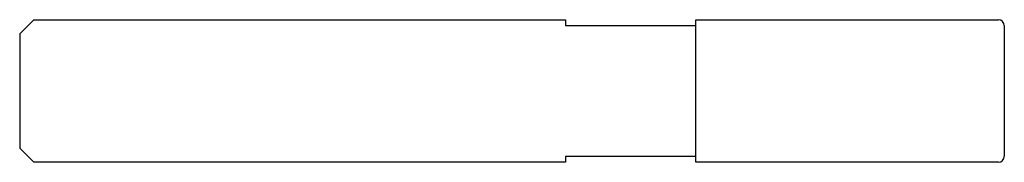
# Model space of a CAD drawing. Units: millimetres. Extents: x -83 to 0, y -6 to 6.
import ezdxf

# ---------------------------------------------------------------- set-up
doc = ezdxf.new("R2010")
doc.units = ezdxf.units.MM

msp = doc.modelspace()

# ---------------------------------------------------------------- linework, layer by layer
at = {"color": 7, "linetype": 'Continuous', "lineweight": 25}
for p, q in [((-83, 4.8), (-81.8, 6)), ((-81.8, 6), (-37, 6)), ((-37, 6), (-37, 5.5)), ((-26, 6), (-0.5, 6)), ((-26, -6), (-26, 6)), ((-37, 5.5), (-26, 5.5)), ((0, 5.5), (0, -5.5)), ((-83, 4.8), (-83, -4.8)), ((-81.8, -6), (-83, -4.8)), ((-26, -5.5), (-37, -5.5)), ((-37, -5.5), (-37, -6)), ((-37, -6), (-81.8, -6)), ((-0.5, -6), (-26, -6))]:
    msp.add_line(p, q, dxfattribs=at)
for centre, start, end in [((-0.5, 5.5), 0, 90), ((-0.5, -5.5), 270, 0)]:
    msp.add_arc(centre, 0.5, start, end, dxfattribs=at)

doc.saveas('drawing.dxf')
